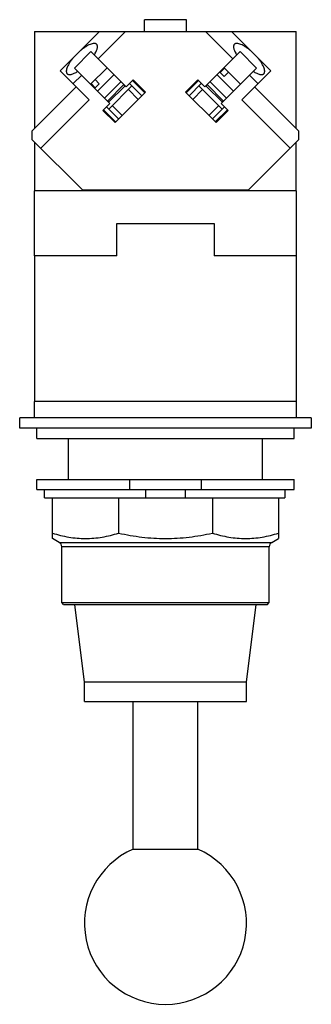
# Model space of a CAD drawing. Units: millimetres. Extents: x 43 to 88, y 15 to 167.
import ezdxf

# ---------------------------------------------------------------- set-up
doc = ezdxf.new("R2010")
doc.units = ezdxf.units.MM
doc.header["$LTSCALE"] = 11.800229
for name, color, linetype in [('00_COMPONENTS', 7, 'CONTINUOUS'), ('00_COMPONENTS_1', 7, 'CONTINUOUS'), ('00_COMPONENTS_3', 7, 'CONTINUOUS')]:
    doc.layers.add(name, color=color, linetype=linetype)

msp = doc.modelspace()

# ---------------------------------------------------------------- linework, layer by layer
at = {"layer": '00_COMPONENTS', "color": 7}
for p, q in [((45.93, 94.21), (45.93, 95.73)), ((45.93, 95.73), (85.62, 95.73)), ((60.22, 95.73), (60.22, 94.21)), ((71.33, 94.21), (71.33, 95.73)), ((85.62, 94.21), (85.62, 95.73)), ((45.93, 94.21), (85.62, 94.21)), ((47.1, 92.94), (47.1, 94.21)), ((47.1, 92.94), (84.19, 92.94)), ((48.31, 86.65), (48.31, 92.94)), ((58.54, 92.94), (58.54, 87.48)), ((62.7, 94.21), (62.7, 92.94)), ((68.84, 92.94), (68.84, 94.21)), ((73, 92.94), (73, 87.48)), ((83.23, 92.94), (83.23, 86.65)), ((84.19, 94.21), (84.19, 92.94)), ((49.38, 86.03), (48.31, 86.65)), ((82.17, 86.03), (83.23, 86.65)), ((49.38, 86.03), (82.17, 86.03)), ((49.77, 76.74), (49.77, 85.35)), ((81.77, 85.35), (49.77, 85.35)), ((81.77, 76.74), (81.77, 85.35)), ((50.03, 76.48), (49.77, 76.74)), ((49.77, 76.74), (81.77, 76.74)), ((50.03, 76.48), (81.52, 76.48)), ((53.27, 64.48), (51.77, 76.48)), ((78.27, 64.48), (79.77, 76.48)), ((81.52, 76.48), (81.77, 76.74)), ((78.27, 64.48), (53.27, 64.48)), ((53.27, 61.48), (53.27, 64.48)), ((78.27, 61.48), (78.27, 64.48)), ((53.27, 61.48), (78.27, 61.48)), ((60.77, 38.69), (60.77, 61.48)), ((70.77, 38.69), (70.77, 61.48)), ((60.77, 38.69), (70.77, 38.69))]:
    msp.add_line(p, q, dxfattribs=at)
for centre, radius, start, end in [((48.98, 85.35), 0.787, 0, 60), ((82.56, 85.35), 0.787, 120, 180), ((65.77, 27.23), 12.5, 113.5782, 66.4218)]:
    msp.add_arc(centre, radius, start, end, dxfattribs=at)
for points, knots in [([(48.31, 87.48), (49.14, 87.22), (50.41, 86.9), (52.13, 86.68), (53.42, 86.63), (54.72, 86.68), (56.44, 86.9), (57.71, 87.22), (58.54, 87.48)], [0, 0, 0, 0, 0.251438, 0.375933, 0.5, 0.624067, 0.748562, 1, 1, 1, 1]), ([(58.54, 87.48), (59.73, 87.22), (61.53, 86.9), (63.95, 86.68), (65.16, 86.65), (65.77, 86.65)], [0, 0, 0, 0, 0.499918, 0.749964, 1, 1, 1, 1]), ([(65.77, 86.65), (66.38, 86.65), (67.6, 86.68), (70.02, 86.9), (71.82, 87.22), (73, 87.48)], [0, 0, 0, 0, 0.250036, 0.500082, 1, 1, 1, 1]), ([(73, 87.48), (73.84, 87.22), (75.11, 86.9), (76.83, 86.68), (78.12, 86.63), (79.41, 86.68), (81.13, 86.9), (82.4, 87.22), (83.23, 87.48)], [0, 0, 0, 0, 0.251438, 0.375933, 0.5, 0.624067, 0.748562, 1, 1, 1, 1])]:
    msp.add_open_spline(points, degree=3, knots=knots, dxfattribs=at)
at = {"layer": '00_COMPONENTS_1', "color": 7}
for p, q in [((62.53, 164.93), (62.53, 166.73)), ((69.01, 166.73), (62.53, 166.73)), ((69.01, 164.93), (69.01, 166.73)), ((45.58, 164.93), (45.58, 149.95)), ((45.58, 164.93), (85.96, 164.93)), ((49.54, 158.86), (55.61, 164.93)), ((59.61, 164.93), (55.37, 160.69)), ((76.17, 160.69), (71.94, 164.93)), ((75.94, 164.93), (82.01, 158.86)), ((85.96, 149.95), (85.96, 164.93)), ((54.27, 161.8), (51.74, 159.26)), ((59.71, 156.36), (54.27, 161.8)), ((71.83, 156.36), (77.28, 161.8)), ((79.81, 159.26), (77.28, 161.8)), ((54.01, 154.38), (49.54, 158.86)), ((52.84, 158.16), (51.54, 156.86)), ((57.18, 153.82), (51.74, 159.26)), ((54.21, 156.79), (56.75, 159.32)), ((55.29, 155.71), (57.82, 158.24)), ((73.72, 158.24), (76.25, 155.71)), ((74.23, 158.6), (74.87, 159.24)), ((74.85, 157.97), (74.23, 158.6)), ((74.37, 153.82), (79.81, 159.26)), ((77.33, 156.79), (74.8, 159.32)), ((75.49, 158.62), (74.85, 157.97)), ((82.01, 158.86), (77.53, 154.38)), ((80.01, 156.86), (78.71, 158.16)), ((54.94, 156.21), (54.29, 156.86)), ((54.91, 157.48), (55.56, 156.84)), ((55.56, 156.84), (54.94, 156.21)), ((56.37, 154.63), (58.9, 157.16)), ((59.35, 156.71), (56.82, 154.18)), ((58.87, 157.14), (58.85, 157.22)), ((59.5, 156.51), (59.32, 156.69)), ((60.8, 157.44), (59.71, 156.36)), ((62.13, 155), (60.24, 156.88)), ((60.69, 157.33), (62.57, 155.45)), ((62.68, 155.56), (60.8, 157.44)), ((70.75, 157.44), (68.86, 155.56)), ((68.97, 155.45), (70.85, 157.33)), ((71.3, 156.88), (69.42, 155)), ((71.83, 156.36), (70.75, 157.44)), ((72.22, 156.69), (72.04, 156.51)), ((74.73, 154.18), (72.19, 156.71)), ((72.64, 157.16), (75.17, 154.63)), ((72.69, 157.22), (72.67, 157.14)), ((45.22, 149.59), (52.01, 156.38)), ((57, 154), (59.53, 156.53)), ((60.6, 156.53), (57.01, 152.93)), ((57.98, 150.85), (62.68, 155.56)), ((61.57, 154.44), (60.04, 155.97)), ((68.86, 155.56), (73.57, 150.85)), ((71.5, 155.97), (69.97, 154.44)), ((74.54, 152.93), (70.94, 156.53)), ((72.01, 156.53), (74.55, 154)), ((79.53, 156.38), (86.32, 149.59)), ((54.01, 154.38), (46.53, 146.89)), ((57.18, 153.82), (56.09, 152.74)), ((56.32, 154.68), (56.4, 154.66)), ((56.85, 154.21), (57.03, 154.03)), ((75.45, 152.74), (74.37, 153.82)), ((74.52, 154.03), (74.7, 154.21)), ((75.15, 154.66), (75.23, 154.68)), ((85.02, 146.89), (77.53, 154.38)), ((56.09, 152.74), (57.98, 150.85)), ((58.08, 150.96), (56.2, 152.84)), ((56.65, 153.29), (58.53, 151.41)), ((57.56, 153.49), (59.09, 151.96)), ((72.45, 151.96), (73.98, 153.49)), ((73.01, 151.41), (74.9, 153.29)), ((75.34, 152.84), (73.46, 150.96)), ((73.57, 150.85), (75.45, 152.74)), ((45.22, 148.2), (45.22, 149.59)), ((86.32, 149.59), (86.32, 148.2)), ((53, 140.42), (45.22, 148.2)), ((45.58, 147.84), (45.58, 140.29)), ((86.32, 148.2), (78.54, 140.42)), ((85.96, 140.29), (85.96, 147.84)), ((78.54, 140.42), (53, 140.42))]:
    msp.add_line(p, q, dxfattribs=at)
for points, knots in [([(55.14, 162.94), (55.12, 162.96), (55.06, 163), (54.97, 163.04), (54.86, 163.07), (54.69, 163.07), (54.44, 163.03), (54.11, 162.92), (53.74, 162.74), (53.35, 162.5), (52.95, 162.21), (52.68, 161.99), (52.55, 161.87)], [0, 0, 0, 0, 0.032055, 0.065845, 0.102758, 0.143807, 0.240476, 0.358045, 0.495687, 0.650956, 0.820457, 1, 1, 1, 1]), ([(54.78, 161.29), (54.83, 161.38), (54.94, 161.56), (55.07, 161.82), (55.17, 162.07), (55.24, 162.29), (55.27, 162.5), (55.27, 162.68), (55.23, 162.83), (55.17, 162.91), (55.14, 162.94)], [0, 0, 0, 0, 0.180632, 0.346495, 0.49578, 0.627597, 0.741814, 0.839504, 0.92372, 1, 1, 1, 1]), ([(76.41, 162.94), (76.37, 162.91), (76.32, 162.83), (76.28, 162.68), (76.27, 162.5), (76.3, 162.29), (76.37, 162.07), (76.47, 161.82), (76.6, 161.56), (76.71, 161.38), (76.77, 161.29)], [0, 0, 0, 0, 0.07628, 0.160496, 0.258186, 0.372403, 0.50422, 0.653505, 0.819368, 1, 1, 1, 1]), ([(78.99, 161.87), (78.86, 161.99), (78.59, 162.21), (78.19, 162.5), (77.8, 162.74), (77.43, 162.92), (77.11, 163.03), (76.86, 163.07), (76.68, 163.07), (76.57, 163.04), (76.48, 163), (76.43, 162.96), (76.41, 162.94)], [0, 0, 0, 0, 0.179543, 0.349044, 0.504313, 0.641955, 0.759524, 0.856193, 0.897242, 0.934155, 0.967945, 1, 1, 1, 1]), ([(51.66, 160.98), (51.54, 160.85), (51.32, 160.58), (51.03, 160.18), (50.8, 159.79), (50.62, 159.42), (50.5, 159.1), (50.46, 158.84), (50.47, 158.67), (50.49, 158.56), (50.53, 158.47), (50.57, 158.42), (50.59, 158.4)], [0, 0, 0, 0, 0.179543, 0.349044, 0.504313, 0.641955, 0.759524, 0.856193, 0.897242, 0.934155, 0.967945, 1, 1, 1, 1]), ([(80.95, 158.4), (80.97, 158.42), (81.01, 158.47), (81.05, 158.56), (81.08, 158.67), (81.08, 158.84), (81.04, 159.1), (80.93, 159.42), (80.75, 159.79), (80.51, 160.18), (80.22, 160.58), (80, 160.85), (79.89, 160.98)], [0, 0, 0, 0, 0.032055, 0.065845, 0.102758, 0.143807, 0.240476, 0.358045, 0.495687, 0.650956, 0.820457, 1, 1, 1, 1]), ([(50.59, 158.4), (50.63, 158.36), (50.71, 158.31), (50.86, 158.27), (51.03, 158.26), (51.24, 158.29), (51.46, 158.36), (51.71, 158.46), (51.98, 158.59), (52.15, 158.7), (52.24, 158.76)], [0, 0, 0, 0, 0.07628, 0.160496, 0.258186, 0.372403, 0.50422, 0.653505, 0.819368, 1, 1, 1, 1]), ([(79.3, 158.76), (79.39, 158.7), (79.57, 158.59), (79.83, 158.46), (80.08, 158.36), (80.31, 158.29), (80.51, 158.26), (80.69, 158.27), (80.84, 158.31), (80.92, 158.36), (80.95, 158.4)], [0, 0, 0, 0, 0.180632, 0.346495, 0.49578, 0.627597, 0.741814, 0.839504, 0.92372, 1, 1, 1, 1])]:
    msp.add_open_spline(points, degree=3, knots=knots, dxfattribs=at)
at = {"layer": '00_COMPONENTS_3', "color": 7}
for p, q in [((45.58, 130.29), (45.58, 140.29)), ((85.96, 140.29), (45.58, 140.29)), ((85.96, 140.29), (85.96, 130.29)), ((58.27, 130.29), (58.27, 135.29)), ((58.27, 135.29), (73.27, 135.29)), ((73.27, 135.29), (73.27, 130.29)), ((58.27, 130.29), (45.58, 130.29)), ((45.6, 107.79), (45.6, 130.29)), ((85.96, 130.29), (73.27, 130.29)), ((85.94, 130.29), (85.94, 107.79)), ((45.58, 105.29), (45.58, 107.79)), ((85.96, 107.79), (45.58, 107.79)), ((85.96, 107.79), (85.96, 105.29)), ((43.27, 103.67), (43.27, 105.29)), ((88.27, 105.29), (43.27, 105.29)), ((88.27, 105.29), (88.27, 103.67)), ((88.27, 103.67), (43.27, 103.67)), ((45.93, 102.08), (45.93, 103.67)), ((85.62, 102.08), (85.62, 103.67)), ((45.93, 102.08), (85.62, 102.08)), ((50.79, 95.73), (50.79, 102.08)), ((80.76, 95.73), (80.76, 102.08))]:
    msp.add_line(p, q, dxfattribs=at)

doc.saveas('drawing.dxf')
